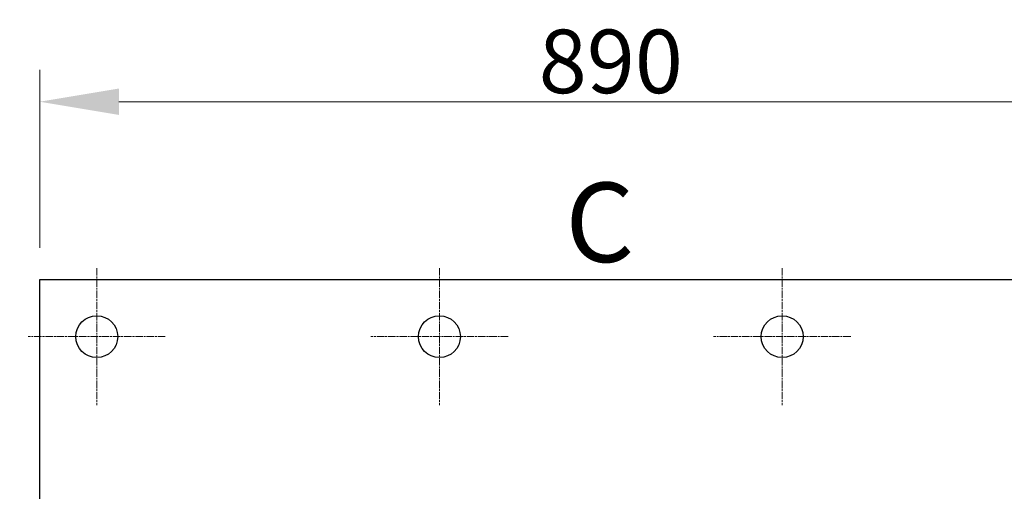
# Model space of a CAD drawing. Units: millimetres. Extents: x 259 to 3483, y 32 to 4540.
# Drawn here: x 637 to 1154, y 2382 to 2630 of the extents above; entities that cross this region are included whole.
import ezdxf

# ---------------------------------------------------------------- set-up
doc = ezdxf.new("R2010")
doc.units = ezdxf.units.MM
doc.header["$LTSCALE"] = 16.666667
doc.linetypes.add('CHAIN', pattern=[0.3543, 0.2362, -0.0295, 0.0591, -0.0295])
doc.linetypes.add('LONG_DASH_DOTTED', pattern=[0.3001, 0.2362, -0.0295, 0.0049, -0.0295])
for name, color, linetype, lineweight in [('Center Mark(Hillmar_metric)', 7, 'LONG_DASH_DOTTED', 18), ('Dimensions(Hillmar_metric)', 7, 'Continuous', 13), ('Symbols(Hillmar_metric)', 7, 'Continuous', 18), ('Visible Edges(Hillmar_metric)', 7, 'Continuous', 25)]:
    doc.layers.add(name, color=color, linetype=linetype, lineweight=lineweight)
doc.styles.add('Hillmar_metric_Dimensions', font='arial.ttf')
doc.styles.add('Hillmar_metric_parts_list', font='arial.ttf')
doc.dimstyles.new('DEFAULT-ISO-Method 1b-Hillmar_metric', dxfattribs={"dimscale": 16.666667, "dimtxt": 2, "dimasz": 2.5, "dimexe": 1, "dimexo": 1, "dimgap": 0.25, "dimtad": 1, "dimtih": 1, "dimtoh": 1, "dimrnd": 1e-08, "dimdsep": 46, "dimtxsty": 'Hillmar_metric_Dimensions', "dimcen": 0.09, "dimdle": 8, "dimclrd": 7, "dimclre": 7, "dimclrt": 7, "dimazin": 2, "dimtfac": 0.75, "dimtmove": 0, "dimatfit": 3, "dimfxl": 1, "dimtolj": 1, "dimlwd": 9, "dimlwe": 9, "dimarcsym": 0})

# ---------------------------------------------------------------- blocks, each defined once
blk = doc.blocks.new('*D23')
at = {"layer": 'Defpoints', "color": 0, "linetype": 'Continuous', "transparency": 16777216}
for p in [(1247.64, 2586.65), (647.64, 2493.33), (1247.64, 2493.33)]:
    blk.add_point(p, dxfattribs=at)
at = {"layer": 'Dimensions(Hillmar_metric)', "color": 7, "linetype": 'Continuous', "lineweight": 9, "transparency": 16777216}
for p, q in [((647.64, 2510), (647.64, 2603.31)), ((1247.64, 2510), (1247.64, 2603.31)), ((689.3, 2586.65), (1205.97, 2586.65))]:
    blk.add_line(p, q, dxfattribs=at)
at = {"layer": 'Dimensions(Hillmar_metric)', "color": 7, "linetype": 'Continuous', "transparency": 16777216}
for points in [[(689.3, 2593.59), (689.3, 2579.7), (647.64, 2586.65)], [(1205.97, 2593.59), (1205.97, 2579.7), (1247.64, 2586.65)]]:
    blk.add_solid(points, dxfattribs=at)
at = {"layer": 'Dimensions(Hillmar_metric)', "color": 7, "linetype": 'Continuous', "lineweight": 13, "transparency": 16777216, "insert": (947.64, 2607.83), "char_height": 33.333, "attachment_point": 5, "style": 'Hillmar_metric_Dimensions'}
blk.add_mtext('\\A1;890', dxfattribs=at)
blk = doc.blocks.new('*D25')
at = {"layer": 'Defpoints', "color": 0, "linetype": 'Continuous', "transparency": 16777216}
for p in [(647.64, 2493.33), (535.68, 1723.33), (647.64, 1723.33)]:
    blk.add_point(p, dxfattribs=at)
at = {"layer": 'Dimensions(Hillmar_metric)', "color": 7, "linetype": 'Continuous', "lineweight": 9, "transparency": 16777216}
for p, q in [((630.97, 2493.33), (519.02, 2493.33)), ((535.68, 2451.67), (535.68, 2129.52)), ((535.68, 1765), (535.68, 2087.15)), ((630.97, 1723.33), (519.02, 1723.33))]:
    blk.add_line(p, q, dxfattribs=at)
at = {"layer": 'Dimensions(Hillmar_metric)', "color": 7, "linetype": 'Continuous', "transparency": 16777216}
for points in [[(528.74, 2451.67), (542.63, 2451.67), (535.68, 2493.33)], [(528.74, 1765), (542.63, 1765), (535.68, 1723.33)]]:
    blk.add_solid(points, dxfattribs=at)
at = {"layer": 'Dimensions(Hillmar_metric)', "color": 7, "linetype": 'Continuous', "lineweight": 13, "transparency": 16777216, "insert": (535.68, 2108.33), "char_height": 33.333, "attachment_point": 5, "style": 'Hillmar_metric_Dimensions'}
blk.add_mtext('\\A1;770', dxfattribs=at)

msp = doc.modelspace()

# ---------------------------------------------------------------- linework, layer by layer
at = {"layer": 'Center Mark(Hillmar_metric)', "linetype": 'CHAIN'}
for p, q in [((677.6372, 2499.3318), (677.6372, 2427.3318)), ((857.6372, 2499.3318), (857.6372, 2427.3318)), ((1037.6372, 2499.3318), (1037.6372, 2427.3318)), ((713.6372, 2463.3318), (641.6372, 2463.3318)), ((893.6372, 2463.3318), (821.6372, 2463.3318)), ((1073.6372, 2463.3318), (1001.6372, 2463.3318))]:
    msp.add_line(p, q, dxfattribs=at)
at = {"layer": 'Visible Edges(Hillmar_metric)'}
for p, q in [((647.6372, 1723.3318), (647.6372, 2493.3318)), ((647.6372, 2493.3318), (1247.6372, 2493.3318))]:
    msp.add_line(p, q, dxfattribs=at)
for centre in [(677.6372, 2463.3318), (857.6372, 2463.3318), (1037.6372, 2463.3318)]:
    msp.add_circle(centre, 11, dxfattribs=at)

# ---------------------------------------------------------------- texts
at = {"layer": 'Symbols(Hillmar_metric)', "insert": (923.7399, 2544.1834), "char_height": 41.666667, "attachment_point": 1, "style": 'Hillmar_metric_parts_list'}
msp.add_mtext('{\\fArial|b0|i0;\\H41.6667;C}', dxfattribs=at)

# ---------------------------------------------------------------- dimensions: what is measured, and where the dimension line sits
at = {"layer": 'Dimensions(Hillmar_metric)', "color": 7, "linetype": 'Continuous', "lineweight": 13}
for base, p2, angle, override, picture, middle in [((1247.6372, 2586.6479), (1247.6372, 2493.3318), 180, {"dimgap": 0.25, "dimtih": 0, "dimtoh": 0, "dimdec": 2, "dimlfac": 1.483333, "dimtol": 0, "dimlim": 0, "dimtp": 0, "dimtm": 0, "dimtdec": 2, "dimtofl": 0, "dimatfit": 1}, '*D23', (947.6372, 2586.6479)), ((535.6825, 1723.3318), (647.6372, 1723.3318), 270, {"dimgap": 0.25, "dimdec": 2, "dimtol": 0, "dimlim": 0, "dimtp": 0, "dimtm": 0, "dimtdec": 2, "dimtofl": 0, "dimatfit": 1}, '*D25', (535.6825, 2108.3318))]:
    dim = msp.add_linear_dim(base=base, p1=(647.6372, 2493.3318), p2=p2, angle=angle, dimstyle='DEFAULT-ISO-Method 1b-Hillmar_metric', override=override, dxfattribs=at)
    dim.commit()
    dim.dimension.update_dxf_attribs({"geometry": picture, "text_midpoint": middle, "dimtype": 160})

doc.saveas('drawing.dxf')
